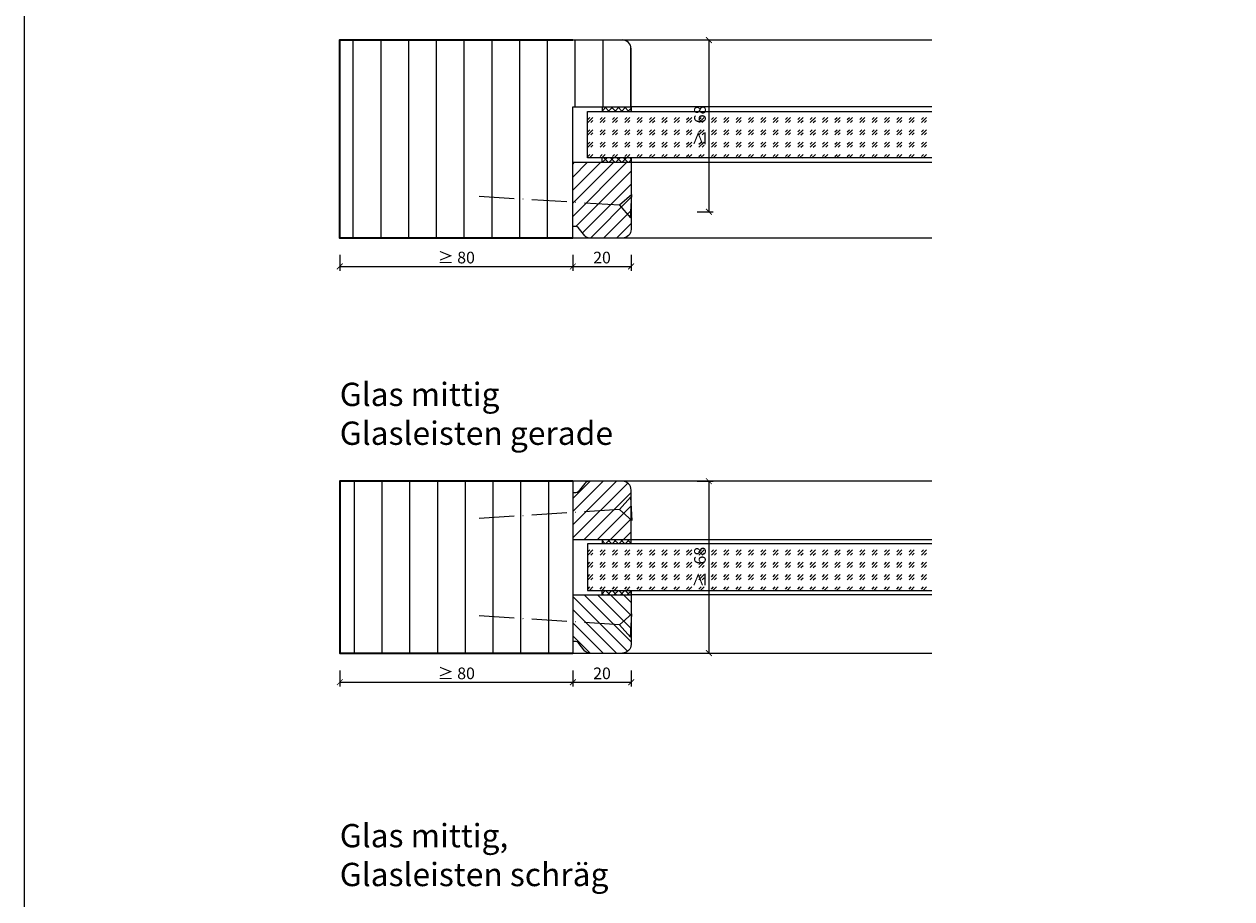
# Model space of a CAD drawing. Units: millimetres. Extents: x 1788 to 15614, y -235 to 7014.
# Drawn here: x 10477 to 10891, y 1371 to 1671 of the extents above; entities that cross this region are included whole.
import ezdxf

# ---------------------------------------------------------------- set-up
doc = ezdxf.new("R2010")
doc.units = ezdxf.units.MM
doc.header["$PDMODE"] = 34
doc.header["$PDSIZE"] = 5
doc.linetypes.add('ACAD_ISO10W100', pattern=[18, 12, -3, 0, -3])
doc.layers.get('0').update_dxf_attribs({"true_color": 0x939598})
doc.layers.add('Z_Ansichtsfenster', color=1, linetype='Continuous', plot=False)
for name, color, linetype in [('Z_Bemaßung-Blau 0.10', 150, 'Continuous'), ('Z_Beschlag-Grau 0.10', 8, 'Continuous'), ('Z_Linie-Gelb 0.25', 2, 'Continuous'), ('Z_Linie-Rot 0.20', 1, 'Continuous'), ('Z_Schraffur-Grau 0.10', 8, 'Continuous')]:
    doc.layers.add(name, color=color, linetype=linetype)
doc.layers.add('Z_Kontur-Magenta 0.35', color=6, linetype='Continuous', lineweight=35)
doc.styles.add('DIN', font='txt', dxfattribs={"height": 2})
doc.styles.get("Standard").update_dxf_attribs({"font": 'arial.ttf', "height": 2.5})
doc.dimstyles.new('Bem_Automatisch', dxfattribs={"dimtxt": 2.5, "dimasz": 1, "dimexe": 0.75, "dimexo": 0.75, "dimgap": 0.5, "dimtad": 1, "dimdec": 0, "dimtxsty": 'Standard', "dimblk": 'ARCHTICK', "dimcen": 0, "dimclrd": 256, "dimclre": 256, "dimclrt": 256, "dimadec": 0, "dimazin": 0, "dimtfac": 1, "dimtdec": 0, "dimtmove": 1, "dimatfit": 2, "dimfxl": 2, "dimfxlon": 1, "dimtolj": 1, "dimtzin": 0, "dimlwd": -1, "dimlwe": -1, "dimarcsym": 0})

# ---------------------------------------------------------------- blocks, each defined once
blk = doc.blocks.new('_ArchTick')
at = {"color": 0, "linetype": 'ByBlock', "const_width": 0.15}
blk.add_lwpolyline([(-0.5, -0.5), (0.5, 0.5)], dxfattribs=at)
blk = doc.blocks.new('*D41')
at = {"layer": 'Defpoints', "color": 0, "transparency": 16777216}
for p in [(10665.15, 1640.01), (10685.15, 1640.01), (10685.15, 1588.26)]:
    blk.add_point(p, dxfattribs=at)
at = {"layer": 'Z_Bemaßung-Blau 0.10', "transparency": 16777216}
for p, q in [((10665.15, 1592.26), (10665.15, 1586.76)), ((10685.15, 1592.26), (10685.15, 1586.76)), ((10665.15, 1588.26), (10685.15, 1588.26))]:
    blk.add_line(p, q, dxfattribs=at)
at = {"layer": 'Z_Bemaßung-Blau 0.10', "transparency": 16777216, "xscale": 2, "yscale": 2, "zscale": 2, "rotation": 180}
blk.add_blockref('_ArchTick', (10665.15, 1588.26), dxfattribs=at)
at = {"layer": 'Z_Bemaßung-Blau 0.10', "transparency": 16777216, "xscale": 2, "yscale": 2, "zscale": 2}
blk.add_blockref('_ArchTick', (10685.15, 1588.26), dxfattribs=at)
at = {"layer": 'Z_Bemaßung-Blau 0.10', "transparency": 16777216, "insert": (10675.15, 1591.31), "char_height": 4, "attachment_point": 5, "style": 'DIN'}
blk.add_mtext('\\A1;20', dxfattribs=at)
blk = doc.blocks.new('*D42')
at = {"layer": 'Defpoints', "color": 0, "transparency": 16777216}
for p in [(10665.15, 1494.51), (10685.15, 1494.51), (10685.15, 1445.51)]:
    blk.add_point(p, dxfattribs=at)
at = {"layer": 'Z_Bemaßung-Blau 0.10', "transparency": 16777216}
for p, q in [((10665.15, 1449.51), (10665.15, 1444.01)), ((10685.15, 1449.51), (10685.15, 1444.01)), ((10665.15, 1445.51), (10685.15, 1445.51))]:
    blk.add_line(p, q, dxfattribs=at)
at = {"layer": 'Z_Bemaßung-Blau 0.10', "transparency": 16777216, "xscale": 2, "yscale": 2, "zscale": 2, "rotation": 180}
blk.add_blockref('_ArchTick', (10665.15, 1445.51), dxfattribs=at)
at = {"layer": 'Z_Bemaßung-Blau 0.10', "transparency": 16777216, "xscale": 2, "yscale": 2, "zscale": 2}
blk.add_blockref('_ArchTick', (10685.15, 1445.51), dxfattribs=at)
at = {"layer": 'Z_Bemaßung-Blau 0.10', "transparency": 16777216, "insert": (10675.15, 1448.56), "char_height": 4, "attachment_point": 5, "style": 'DIN'}
blk.add_mtext('\\A1;20', dxfattribs=at)
blk = doc.blocks.new('*D43')
at = {"layer": 'Defpoints', "color": 0, "transparency": 16777216}
for p in [(10585.15, 1455.51), (10665.15, 1455.51), (10665.15, 1445.51)]:
    blk.add_point(p, dxfattribs=at)
at = {"layer": 'Z_Bemaßung-Blau 0.10', "transparency": 16777216}
for p, q in [((10585.15, 1449.51), (10585.15, 1444.01)), ((10665.15, 1449.51), (10665.15, 1444.01)), ((10585.15, 1445.51), (10665.15, 1445.51))]:
    blk.add_line(p, q, dxfattribs=at)
at = {"layer": 'Z_Bemaßung-Blau 0.10', "transparency": 16777216, "xscale": 2, "yscale": 2, "zscale": 2, "rotation": 180}
blk.add_blockref('_ArchTick', (10585.15, 1445.51), dxfattribs=at)
at = {"layer": 'Z_Bemaßung-Blau 0.10', "transparency": 16777216, "xscale": 2, "yscale": 2, "zscale": 2}
blk.add_blockref('_ArchTick', (10665.15, 1445.51), dxfattribs=at)
at = {"layer": 'Z_Bemaßung-Blau 0.10', "transparency": 16777216, "insert": (10625.15, 1448.56), "char_height": 4, "attachment_point": 5, "style": 'DIN'}
blk.add_mtext('\\A1;{\\fArial|b0|i0|c0|p34;≥ }80', dxfattribs=at)
blk = doc.blocks.new('*D44')
at = {"layer": 'Defpoints', "color": 0, "transparency": 16777216}
for p in [(10585.15, 1598.26), (10665.15, 1598.26), (10665.15, 1588.26)]:
    blk.add_point(p, dxfattribs=at)
at = {"layer": 'Z_Bemaßung-Blau 0.10', "transparency": 16777216}
for p, q in [((10585.15, 1592.26), (10585.15, 1586.76)), ((10665.15, 1592.26), (10665.15, 1586.76)), ((10585.15, 1588.26), (10665.15, 1588.26))]:
    blk.add_line(p, q, dxfattribs=at)
at = {"layer": 'Z_Bemaßung-Blau 0.10', "transparency": 16777216, "xscale": 2, "yscale": 2, "zscale": 2, "rotation": 180}
blk.add_blockref('_ArchTick', (10585.15, 1588.26), dxfattribs=at)
at = {"layer": 'Z_Bemaßung-Blau 0.10', "transparency": 16777216, "xscale": 2, "yscale": 2, "zscale": 2}
blk.add_blockref('_ArchTick', (10665.15, 1588.26), dxfattribs=at)
at = {"layer": 'Z_Bemaßung-Blau 0.10', "transparency": 16777216, "insert": (10625.15, 1591.31), "char_height": 4, "attachment_point": 5, "style": 'DIN'}
blk.add_mtext('\\A1;{\\fArial|b0|i0|c0|p34;≥ }80', dxfattribs=at)
blk = doc.blocks.new('*D39')
at = {"layer": 'Defpoints', "color": 0, "transparency": 16777216}
for p in [(10665.15, 1514.51), (10665.15, 1455.51), (10711.83, 1455.51)]:
    blk.add_point(p, dxfattribs=at)
at = {"layer": 'Z_Bemaßung-Blau 0.10', "transparency": 16777216}
for p, q in [((10707.83, 1514.51), (10713.33, 1514.51)), ((10711.83, 1514.51), (10711.83, 1455.51)), ((10707.83, 1455.51), (10713.33, 1455.51))]:
    blk.add_line(p, q, dxfattribs=at)
at = {"layer": 'Z_Bemaßung-Blau 0.10', "transparency": 16777216, "xscale": 2, "yscale": 2, "zscale": 2}
for p, rotation in [((10711.83, 1514.51), 90), ((10711.83, 1455.51), 270)]:
    blk.add_blockref('_ArchTick', p, dxfattribs=dict(at, rotation=rotation))
at = {"layer": 'Z_Bemaßung-Blau 0.10', "transparency": 16777216, "insert": (10708.77, 1485.01), "char_height": 4, "attachment_point": 5, "rotation": 90, "style": 'DIN'}
blk.add_mtext('\\A1;≥  68', dxfattribs=at)
blk = doc.blocks.new('*D40')
at = {"layer": 'Defpoints', "color": 0, "transparency": 16777216}
for p in [(10665.15, 1666.01), (10665.15, 1607.01), (10711.83, 1607.01)]:
    blk.add_point(p, dxfattribs=at)
at = {"layer": 'Z_Bemaßung-Blau 0.10', "transparency": 16777216}
for p, q in [((10707.83, 1666.01), (10713.33, 1666.01)), ((10711.83, 1666.01), (10711.83, 1607.01)), ((10707.83, 1607.01), (10713.33, 1607.01))]:
    blk.add_line(p, q, dxfattribs=at)
at = {"layer": 'Z_Bemaßung-Blau 0.10', "transparency": 16777216, "xscale": 2, "yscale": 2, "zscale": 2}
for p, rotation in [((10711.83, 1666.01), 90), ((10711.83, 1607.01), 270)]:
    blk.add_blockref('_ArchTick', p, dxfattribs=dict(at, rotation=rotation))
at = {"layer": 'Z_Bemaßung-Blau 0.10', "transparency": 16777216, "insert": (10708.77, 1636.51), "char_height": 4, "attachment_point": 5, "rotation": 90, "style": 'DIN'}
blk.add_mtext('\\A1;≥  68', dxfattribs=at)

msp = doc.modelspace()

# ---------------------------------------------------------------- hatches: boundary and pattern name
at = {"layer": 'Z_Schraffur-Grau 0.10'}
h = msp.add_hatch(dxfattribs=at)
h.set_pattern_fill('ANSI31', color=256, scale=3, angle=45)
h.set_pattern_definition([(90, (4941.456, 48039.097), (-9.525, 2e-15), [])])
edge = h.paths.add_edge_path()
edge.add_line((10665.15, 1598.01), (10585.15, 1598.01))
edge.add_line((10585.15, 1598.01), (10585.15, 1666.01))
edge.add_line((10585.15, 1666.01), (10665.15, 1666.01))
edge.add_line((10665.15, 1666.01), (10682.15, 1666.01))
edge.add_arc((10682.15, 1663.01), 3, 0, 90, ccw=False)
edge.add_line((10685.15, 1663.01), (10685.15, 1643.01))
edge.add_line((10685.15, 1643.01), (10665.15, 1643.01))
edge.add_line((10665.15, 1643.01), (10665.15, 1598.01))
h = msp.add_hatch(dxfattribs=at)
h.set_pattern_fill('GOST_GLASS', color=256, scale=0.5)
h.paths.add_polyline_path([(10696.02, 1625.51), (10696.02, 1641.51)], flags=17)
h.paths.add_polyline_path([(10788.37, 1625.51), (10788.37, 1641.51), (10670.15, 1641.51), (10670.15, 1625.51)])
h = msp.add_hatch(dxfattribs=at)
h.set_pattern_fill('ANSI37', color=256, scale=0.5, style=0)
h.set_pattern_definition([(315, (10143.1308, 1697.7795), (-1.122532, -1.122532), []), (225, (10143.1308, 1697.7795), (-1.122532, 1.122532), [])])
h.paths.add_polyline_path([(10685.15, 1643.01), (10675.15, 1643.01), (10675.15, 1641.51), (10685.15, 1641.51)])
h = msp.add_hatch(dxfattribs=at)
h.set_pattern_fill('ANSI37', color=256, scale=0.5, style=0)
h.set_pattern_definition([(45, (10143.1308, 1563.2373), (-1.122532, 1.122532), []), (135, (10143.1308, 1563.2373), (-1.122532, -1.122532), [])])
h.paths.add_polyline_path([(10685.15, 1624.01), (10675.15, 1624.01), (10675.15, 1625.51), (10685.15, 1625.51)])
h = msp.add_hatch(dxfattribs=at)
h.set_pattern_fill('ANSI31', color=256)
h.set_pattern_definition([(45, (4941.456, 48039.0972), (-2.24506403, 2.24506403), [])])
h.paths.add_polyline_path([(10685.15, 1601.01, -0.414214), (10682.15, 1598.01), (10670.85, 1598.01, -0.22759), (10669.29, 1598.76), (10666.92, 1601.64, 0.225991), (10666.15, 1602.01), (10665.15, 1602.01), (10665.15, 1624.01), (10685.15, 1624.01)])
h = msp.add_hatch(dxfattribs=at)
h.set_pattern_fill('ANSI31', color=256, scale=3, angle=45)
h.set_pattern_definition([(90, (6846.849, 47577.921), (-9.525, 2e-15), [])])
h.paths.add_polyline_path([(10665.15, 1514.51), (10585.15, 1514.51), (10585.15, 1455.51), (10665.15, 1455.51)])
h = msp.add_hatch(dxfattribs=at)
h.set_pattern_fill('ANSI31', color=256, style=0)
h.set_pattern_definition([(45, (10096.5483, 1344.0737), (-2.245064, 2.245064), [])])
h.paths.add_polyline_path([(10685.15, 1494.51), (10685.15, 1511.51, 0.414214), (10682.15, 1514.51), (10670.85, 1514.51, 0.22759), (10669.29, 1513.76), (10666.92, 1510.88, -0.225991), (10666.15, 1510.51), (10665.15, 1510.51), (10665.15, 1494.51)])
h = msp.add_hatch(dxfattribs=at)
h.set_pattern_fill('GOST_GLASS', color=256, scale=0.5)
h.paths.add_polyline_path([(10697.7, 1477.01), (10697.7, 1493.01)], flags=17)
h.paths.add_polyline_path([(10788.37, 1477.01), (10788.37, 1493.01), (10670.15, 1493.01), (10670.15, 1477.01)])
h = msp.add_hatch(dxfattribs=at)
h.set_pattern_fill('ANSI37', color=256, scale=0.5, style=0)
h.set_pattern_definition([(45, (10143.1308, 1417.7373), (-1.122532, 1.122532), []), (135, (10143.1308, 1417.7373), (-1.122532, -1.122532), [])])
h.paths.add_polyline_path([(10685.15, 1494.51), (10675.15, 1494.51), (10675.15, 1493.01), (10685.15, 1493.01)])
h = msp.add_hatch(dxfattribs=at)
h.set_pattern_fill('ANSI31', color=256, style=0)
h.set_pattern_definition([(315, (10096.5483, 1625.943), (-2.245064, -2.245064), [])])
h.paths.add_polyline_path([(10665.15, 1475.51), (10665.15, 1459.51), (10666.15, 1459.51, -0.22329), (10666.92, 1459.15), (10669.31, 1456.22, 0.221695), (10670.85, 1455.51), (10682.15, 1455.51, 0.414214), (10685.15, 1458.51), (10685.15, 1475.51)])
h = msp.add_hatch(dxfattribs=at)
h.set_pattern_fill('ANSI37', color=256, scale=0.5, style=0)
h.set_pattern_definition([(315, (10143.1308, 1552.2795), (-1.122532, -1.122532), []), (225, (10143.1308, 1552.2795), (-1.122532, 1.122532), [])])
h.paths.add_polyline_path([(10685.15, 1475.51), (10675.15, 1475.51), (10675.15, 1477.01), (10685.15, 1477.01)])

# ---------------------------------------------------------------- linework, layer by layer
at = {"layer": 'Z_Ansichtsfenster'}
msp.add_lwpolyline([(10476.84, 1017.98), (11196.84, 1017.98), (11196.84, 1945.98), (10476.84, 1945.98)], close=True, dxfattribs=at)
at = {"layer": 'Z_Beschlag-Grau 0.10', "linetype": 'ACAD_ISO10W100'}
for p, q in [((10681.15, 1609.25), (10630.26, 1612.46)), ((10685.4, 1612.99), (10681.15, 1609.25)), ((10681.15, 1609.25), (10684.89, 1605)), ((10681.15, 1504.77), (10684.89, 1509.01)), ((10681.15, 1504.77), (10630.26, 1501.56)), ((10685.4, 1501.03), (10681.15, 1504.77)), ((10681.15, 1465.25), (10630.26, 1468.46)), ((10685.4, 1468.99), (10681.15, 1465.25)), ((10681.15, 1465.25), (10684.89, 1461))]:
    msp.add_line(p, q, dxfattribs=at)
at = {"layer": 'Z_Beschlag-Grau 0.10'}
for p, q in [((10684.89, 1605), (10685.4, 1612.99)), ((10684.89, 1509.01), (10685.4, 1501.03)), ((10684.89, 1461), (10685.4, 1468.99))]:
    msp.add_line(p, q, dxfattribs=at)
at = {"layer": 'Z_Kontur-Magenta 0.35'}
for points in [[(10665.15, 1598.01), (10585.15, 1598.01), (10585.15, 1666.01), (10665.15, 1666.01)], [(10665.15, 1514.51), (10585.15, 1514.51), (10585.15, 1455.51), (10665.15, 1455.51)]]:
    msp.add_lwpolyline(points, dxfattribs=at)
at = {"layer": 'Z_Linie-Gelb 0.25'}
for p, q in [((10665.15, 1666.01), (10788.37, 1666.01)), ((10665.15, 1643.01), (10685.15, 1643.01))]:
    msp.add_line(p, q, dxfattribs=at)
for points in [[(10685.15, 1641.51), (10685.15, 1663.01)], [(10788.37, 1598.01), (10665.15, 1598.01), (10665.15, 1643.01)], [(10788.37, 1625.51), (10670.15, 1625.51), (10670.15, 1641.51), (10788.37, 1641.51)], [(10675.15, 1643.01), (10675.15, 1641.51)], [(10675.15, 1624.01), (10675.15, 1625.51)], [(10665.15, 1624.01), (10685.15, 1624.01)], [(10788.37, 1514.51), (10665.15, 1514.51), (10665.15, 1455.51), (10788.37, 1455.51)], [(10685.15, 1493.01), (10685.15, 1511.51)], [(10665.15, 1494.51), (10685.15, 1494.51)], [(10788.37, 1493.01), (10670.15, 1493.01), (10670.15, 1477.01), (10788.37, 1477.01)], [(10675.15, 1494.51), (10675.15, 1493.01)], [(10665.15, 1475.51), (10685.15, 1475.51)], [(10675.15, 1475.51), (10675.15, 1477.01)]]:
    msp.add_lwpolyline(points, dxfattribs=at)
for points in [[(10685.15, 1625.51), (10685.15, 1601.01, -0.414214), (10682.15, 1598.01)], [(10670.85, 1598.01, -0.221695), (10669.31, 1598.72), (10666.92, 1601.64, 0.225991), (10666.15, 1602.01), (10665.15, 1602.01)], [(10670.85, 1514.51, 0.221695), (10669.31, 1513.79), (10666.92, 1510.88, -0.225991), (10666.15, 1510.51), (10665.15, 1510.51)], [(10685.15, 1511.51, 0.414214), (10682.15, 1514.51)], [(10685.15, 1477.01), (10685.15, 1458.51, -0.414214), (10682.15, 1455.51)], [(10670.85, 1455.51, -0.221695), (10669.31, 1456.22), (10666.92, 1459.14, 0.225991), (10666.15, 1459.51), (10665.15, 1459.51)]]:
    msp.add_lwpolyline(points, format="xyb", dxfattribs=at)
msp.add_arc((10682.15, 1663.01), 3, 0, 90, dxfattribs=at)
at = {"layer": 'Z_Linie-Rot 0.20'}
for points in [[(10788.37, 1643.01), (10685.15, 1643.01), (10685.15, 1641.51), (10788.37, 1641.51)], [(10788.37, 1625.51), (10685.15, 1625.51), (10685.15, 1624.01), (10788.37, 1624.01)], [(10788.37, 1493.01), (10685.15, 1493.01), (10685.15, 1494.51), (10788.37, 1494.51)], [(10788.37, 1475.51), (10685.15, 1475.51), (10685.15, 1477.01), (10788.37, 1477.01)]]:
    msp.add_lwpolyline(points, dxfattribs=at)

# ---------------------------------------------------------------- texts
at = {"layer": 'Z_Bemaßung-Blau 0.10', "char_height": 8, "width": 299.0704, "attachment_point": 7, "style": 'DIN'}
for s, insert in [('Glas mittig^JGlasleisten gerade', (10585.15, 1524.51)), ('Glas mittig,^JGlasleisten schräg', (10585.15, 1373.01))]:
    msp.add_mtext(s, dxfattribs=dict(at, insert=insert))

# ---------------------------------------------------------------- dimensions: what is measured, and where the dimension line sits
at = {"layer": 'Z_Bemaßung-Blau 0.10'}
for base, p1, p2, picture, middle in [((10711.83, 1607.01), (10665.15, 1666.01), (10665.15, 1607.01), '*D40', (10708.77, 1636.51)), ((10711.83, 1455.51), (10665.15, 1514.51), (10665.15, 1455.51), '*D39', (10708.77, 1485.01))]:
    dim = msp.add_linear_dim(base=base, p1=p1, p2=p2, angle=90, text='≥  68', dimstyle='Bem_Automatisch', override={"dimscale": 0, "dimdec": 1, "dimtxsty": 'DIN'}, dxfattribs=at)
    dim.commit()
    dim.dimension.update_dxf_attribs({"geometry": picture, "text_midpoint": middle})
for base, p1, p2, picture, middle in [((10685.15, 1588.26), (10665.15, 1640.01), (10685.15, 1640.01), '*D41', (10675.15, 1591.31)), ((10685.15, 1445.51), (10665.15, 1494.51), (10685.15, 1494.51), '*D42', (10675.15, 1448.56))]:
    dim = msp.add_linear_dim(base=base, p1=p1, p2=p2, dimstyle='Bem_Automatisch', override={"dimscale": 0, "dimtxsty": 'DIN'}, dxfattribs=at)
    dim.commit()
    dim.dimension.update_dxf_attribs({"geometry": picture, "text_midpoint": middle})
for base, p1, p2, picture, middle in [((10665.15, 1588.26), (10585.15, 1598.26), (10665.15, 1598.26), '*D44', (10625.15, 1591.31)), ((10665.15, 1445.51), (10585.15, 1455.51), (10665.15, 1455.51), '*D43', (10625.15, 1448.56))]:
    dim = msp.add_linear_dim(base=base, p1=p1, p2=p2, text='{\\fArial|b0|i0|c0|p34;≥ }80', dimstyle='Bem_Automatisch', override={"dimscale": 0, "dimtxsty": 'DIN'}, dxfattribs=at)
    dim.commit()
    dim.dimension.update_dxf_attribs({"geometry": picture, "text_midpoint": middle})

doc.saveas('drawing.dxf')
